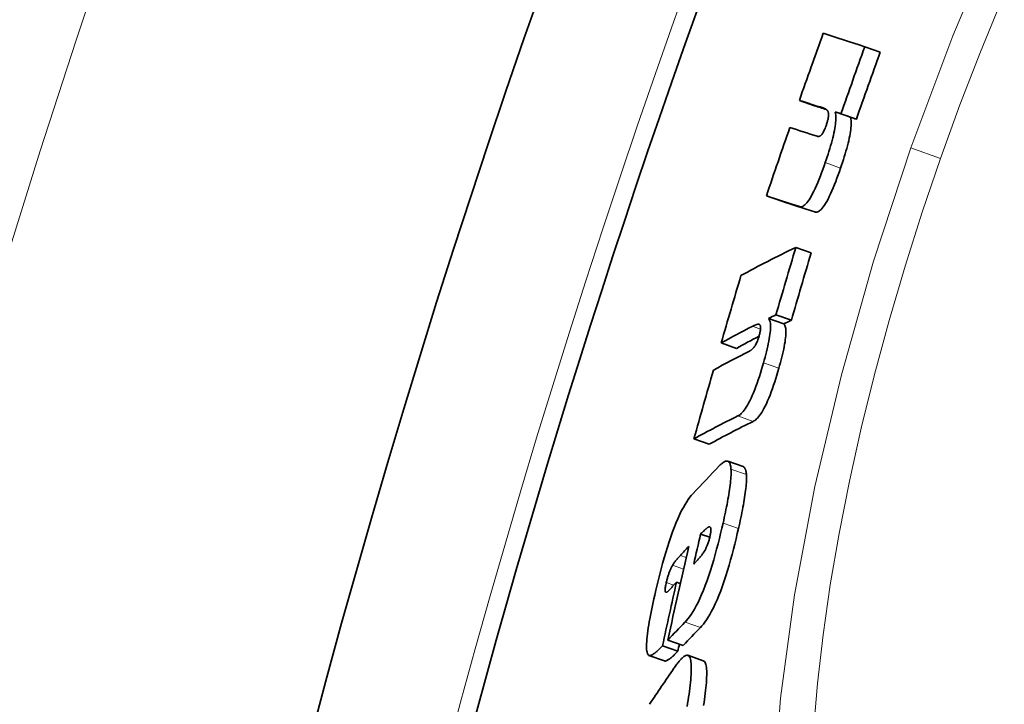
# Model space of a CAD drawing. Units: millimetres. Extents: x 3454 to 23630, y -1943 to 9252.
# Drawn here: x 5472 to 5533, y 1172 to 1215 of the extents above; entities that cross this region are included whole.
import ezdxf

# ---------------------------------------------------------------- set-up
doc = ezdxf.new("R2010")
doc.units = ezdxf.units.MM
doc.layers.add('Viditelná (ISO)', color=7, linetype='Continuous', lineweight=35)
doc.layers.add('Viditelná tenká (ISO)', color=7, linetype='Continuous', lineweight=18)

msp = doc.modelspace()

# ---------------------------------------------------------------- linework, layer by layer
at = {"layer": 'Viditelná (ISO)'}
for p, q in [((5524.488, 1213.259), (5525.448, 1212.922)), ((5520.401, 1209.909), (5521.356, 1209.573)), ((5522.64, 1209.191), (5523.599, 1208.854)), ((5522.999, 1209.075), (5523.958, 1208.738)), ((5518.342, 1203.947), (5519.297, 1203.611)), ((5520.178, 1200.727), (5521.138, 1200.39)), ((5518.475, 1196.306), (5519.434, 1195.969)), ((5518.941, 1196.527), (5519.901, 1196.19)), ((5515.521, 1194.774), (5516.477, 1194.438)), ((5513.822, 1188.791), (5514.779, 1188.454)), ((5516.89, 1187.06), (5515.93, 1187.398)), ((5514.234, 1182.852), (5514.809, 1182.65)), ((5512.733, 1179.85), (5512.968, 1179.767)), ((5512.191, 1176.244), (5513.152, 1175.906)), ((5511.857, 1175.889), (5512.818, 1175.551)), ((5511.973, 1174.938), (5511.014, 1175.275)), ((5514.402, 1174.95), (5513.44, 1175.288)), ((5514.405, 1174.949), (5514.402, 1174.95))]:
    msp.add_line(p, q, dxfattribs=at)
at = {"layer": 'Viditelná (ISO)', "flags": 128}
for points in [[(5522.194, 1209.203), (5522.187, 1209.22), (5522.178, 1209.237), (5522.169, 1209.253), (5522.159, 1209.268), (5522.148, 1209.282), (5522.137, 1209.295), (5522.124, 1209.307), (5522.112, 1209.318), (5522.099, 1209.329), (5522.086, 1209.339), (5522.072, 1209.348), (5522.059, 1209.357), (5522.045, 1209.365), (5522.031, 1209.373), (5522.017, 1209.38), (5522.002, 1209.388), (5521.987, 1209.395), (5521.972, 1209.401), (5521.957, 1209.407), (5521.942, 1209.413), (5521.927, 1209.419), (5521.913, 1209.424), (5521.898, 1209.429), (5521.883, 1209.434)], [(5522.64, 1209.191), (5522.653, 1209.132), (5522.664, 1209.067), (5522.672, 1208.996), (5522.677, 1208.918), (5522.679, 1208.833), (5522.678, 1208.741), (5522.673, 1208.641), (5522.664, 1208.533), (5522.651, 1208.418), (5522.635, 1208.295), (5522.613, 1208.164), (5522.588, 1208.025), (5522.558, 1207.879), (5522.524, 1207.728), (5522.486, 1207.571), (5522.445, 1207.41), (5522.4, 1207.245), (5522.352, 1207.075), (5522.301, 1206.903), (5522.248, 1206.729), (5522.192, 1206.555), (5522.135, 1206.379), (5522.077, 1206.203), (5522.017, 1206.028)], [(5522.067, 1208.318), (5522.087, 1208.375), (5522.105, 1208.431), (5522.123, 1208.487), (5522.139, 1208.542), (5522.154, 1208.596), (5522.167, 1208.648), (5522.179, 1208.698), (5522.189, 1208.745), (5522.198, 1208.789), (5522.205, 1208.832), (5522.21, 1208.872), (5522.215, 1208.909), (5522.218, 1208.944), (5522.22, 1208.977), (5522.22, 1209.007), (5522.22, 1209.035), (5522.219, 1209.062), (5522.218, 1209.086), (5522.215, 1209.109), (5522.212, 1209.131), (5522.208, 1209.151), (5522.204, 1209.169), (5522.199, 1209.187), (5522.194, 1209.203)], [(5522.976, 1205.69), (5523.036, 1205.866), (5523.095, 1206.042), (5523.152, 1206.217), (5523.207, 1206.392), (5523.261, 1206.566), (5523.311, 1206.738), (5523.359, 1206.908), (5523.404, 1207.073), (5523.445, 1207.234), (5523.483, 1207.39), (5523.517, 1207.542), (5523.547, 1207.688), (5523.573, 1207.827), (5523.594, 1207.958), (5523.611, 1208.081), (5523.623, 1208.196), (5523.632, 1208.303), (5523.637, 1208.404), (5523.638, 1208.496), (5523.636, 1208.581), (5523.631, 1208.659), (5523.623, 1208.73), (5523.612, 1208.795), (5523.599, 1208.854)], [(5521.522, 1207.669), (5521.536, 1207.665), (5521.551, 1207.662), (5521.567, 1207.66), (5521.583, 1207.659), (5521.6, 1207.66), (5521.617, 1207.662), (5521.634, 1207.666), (5521.653, 1207.672), (5521.671, 1207.68), (5521.69, 1207.69), (5521.711, 1207.703), (5521.732, 1207.719), (5521.755, 1207.738), (5521.779, 1207.762), (5521.803, 1207.79), (5521.829, 1207.822), (5521.856, 1207.861), (5521.885, 1207.907), (5521.915, 1207.96), (5521.945, 1208.02), (5521.977, 1208.087), (5522.008, 1208.161), (5522.038, 1208.238), (5522.067, 1208.318)], [(5522.017, 1206.028), (5521.943, 1205.817), (5521.868, 1205.606), (5521.791, 1205.398), (5521.713, 1205.192), (5521.633, 1204.99), (5521.553, 1204.793), (5521.471, 1204.602), (5521.39, 1204.421), (5521.31, 1204.251), (5521.23, 1204.093), (5521.152, 1203.947), (5521.076, 1203.816), (5521.003, 1203.701), (5520.933, 1203.602), (5520.867, 1203.517), (5520.804, 1203.447), (5520.745, 1203.39), (5520.689, 1203.346), (5520.636, 1203.313), (5520.587, 1203.29), (5520.541, 1203.276), (5520.497, 1203.271), (5520.455, 1203.273), (5520.417, 1203.282)], [(5521.375, 1202.945), (5521.414, 1202.936), (5521.456, 1202.934), (5521.499, 1202.939), (5521.546, 1202.953), (5521.595, 1202.976), (5521.648, 1203.009), (5521.704, 1203.053), (5521.763, 1203.11), (5521.826, 1203.18), (5521.893, 1203.265), (5521.962, 1203.364), (5522.035, 1203.479), (5522.111, 1203.61), (5522.19, 1203.756), (5522.269, 1203.913), (5522.349, 1204.083), (5522.431, 1204.265), (5522.512, 1204.456), (5522.593, 1204.653), (5522.672, 1204.855), (5522.75, 1205.06), (5522.827, 1205.269), (5522.902, 1205.48), (5522.976, 1205.69)], [(5518.475, 1196.306), (5518.5, 1196.276), (5518.523, 1196.239), (5518.544, 1196.196), (5518.562, 1196.145), (5518.577, 1196.087), (5518.589, 1196.02), (5518.597, 1195.945), (5518.602, 1195.862), (5518.603, 1195.769), (5518.6, 1195.668), (5518.593, 1195.558), (5518.581, 1195.438), (5518.566, 1195.309), (5518.545, 1195.173), (5518.521, 1195.03), (5518.493, 1194.881), (5518.462, 1194.726), (5518.427, 1194.565), (5518.388, 1194.4), (5518.347, 1194.231), (5518.304, 1194.06), (5518.258, 1193.887), (5518.21, 1193.712), (5518.161, 1193.536)], [(5517.912, 1195.93), (5517.901, 1195.936), (5517.888, 1195.94), (5517.874, 1195.943), (5517.859, 1195.945), (5517.843, 1195.945), (5517.826, 1195.944), (5517.809, 1195.942), (5517.792, 1195.939), (5517.774, 1195.935), (5517.756, 1195.93), (5517.737, 1195.925), (5517.719, 1195.919), (5517.7, 1195.913), (5517.681, 1195.906), (5517.662, 1195.899), (5517.643, 1195.891), (5517.623, 1195.883), (5517.603, 1195.874), (5517.583, 1195.865), (5517.563, 1195.856), (5517.544, 1195.847), (5517.524, 1195.837), (5517.505, 1195.828), (5517.485, 1195.818)], [(5517.886, 1195.201), (5517.902, 1195.258), (5517.917, 1195.313), (5517.93, 1195.368), (5517.943, 1195.42), (5517.953, 1195.471), (5517.962, 1195.519), (5517.969, 1195.564), (5517.975, 1195.605), (5517.979, 1195.644), (5517.982, 1195.68), (5517.983, 1195.713), (5517.983, 1195.743), (5517.981, 1195.77), (5517.979, 1195.794), (5517.975, 1195.816), (5517.971, 1195.836), (5517.966, 1195.853), (5517.96, 1195.869), (5517.953, 1195.883), (5517.946, 1195.895), (5517.938, 1195.906), (5517.93, 1195.915), (5517.921, 1195.923), (5517.912, 1195.93)], [(5519.121, 1193.199), (5519.17, 1193.375), (5519.218, 1193.55), (5519.264, 1193.723), (5519.307, 1193.894), (5519.348, 1194.063), (5519.387, 1194.228), (5519.422, 1194.389), (5519.454, 1194.544), (5519.481, 1194.693), (5519.505, 1194.835), (5519.525, 1194.971), (5519.541, 1195.1), (5519.553, 1195.22), (5519.56, 1195.331), (5519.563, 1195.432), (5519.562, 1195.524), (5519.557, 1195.608), (5519.549, 1195.683), (5519.537, 1195.75), (5519.521, 1195.808), (5519.503, 1195.859), (5519.483, 1195.902), (5519.459, 1195.939), (5519.434, 1195.969)], [(5517.297, 1194.272), (5517.316, 1194.282), (5517.335, 1194.293), (5517.355, 1194.305), (5517.376, 1194.319), (5517.397, 1194.334), (5517.418, 1194.351), (5517.439, 1194.369), (5517.461, 1194.389), (5517.484, 1194.41), (5517.506, 1194.434), (5517.53, 1194.461), (5517.555, 1194.491), (5517.58, 1194.524), (5517.606, 1194.561), (5517.633, 1194.602), (5517.661, 1194.647), (5517.689, 1194.698), (5517.718, 1194.755), (5517.748, 1194.818), (5517.778, 1194.887), (5517.807, 1194.961), (5517.835, 1195.04), (5517.862, 1195.12), (5517.886, 1195.201)], [(5518.161, 1193.536), (5518.1, 1193.325), (5518.036, 1193.112), (5517.971, 1192.899), (5517.904, 1192.686), (5517.834, 1192.476), (5517.762, 1192.267), (5517.688, 1192.062), (5517.613, 1191.864), (5517.537, 1191.674), (5517.461, 1191.494), (5517.384, 1191.324), (5517.308, 1191.165), (5517.233, 1191.02), (5517.16, 1190.89), (5517.09, 1190.773), (5517.021, 1190.669), (5516.955, 1190.578), (5516.891, 1190.499), (5516.83, 1190.43), (5516.772, 1190.372), (5516.716, 1190.322), (5516.661, 1190.281), (5516.609, 1190.247), (5516.559, 1190.22)], [(5517.519, 1189.883), (5517.569, 1189.91), (5517.621, 1189.944), (5517.675, 1189.985), (5517.732, 1190.034), (5517.79, 1190.093), (5517.851, 1190.161), (5517.915, 1190.241), (5517.981, 1190.332), (5518.05, 1190.436), (5518.12, 1190.553), (5518.193, 1190.683), (5518.268, 1190.827), (5518.345, 1190.986), (5518.421, 1191.157), (5518.498, 1191.337), (5518.573, 1191.526), (5518.649, 1191.725), (5518.722, 1191.93), (5518.794, 1192.138), (5518.864, 1192.349), (5518.931, 1192.561), (5518.997, 1192.774), (5519.06, 1192.987), (5519.121, 1193.199)], [(5515.42, 1187.122), (5515.465, 1187.167), (5515.509, 1187.209), (5515.553, 1187.247), (5515.595, 1187.282), (5515.637, 1187.313), (5515.678, 1187.34), (5515.717, 1187.363), (5515.756, 1187.381), (5515.793, 1187.395), (5515.829, 1187.404), (5515.863, 1187.407), (5515.896, 1187.406), (5515.927, 1187.399), (5515.956, 1187.386), (5515.984, 1187.367), (5516.009, 1187.342), (5516.032, 1187.311), (5516.054, 1187.273), (5516.073, 1187.229), (5516.09, 1187.178), (5516.104, 1187.121), (5516.116, 1187.058), (5516.126, 1186.988), (5516.133, 1186.911)], [(5517.094, 1186.574), (5517.091, 1186.609), (5517.087, 1186.643), (5517.083, 1186.676), (5517.079, 1186.708), (5517.074, 1186.738), (5517.068, 1186.767), (5517.062, 1186.794), (5517.056, 1186.82), (5517.049, 1186.845), (5517.041, 1186.869), (5517.033, 1186.891), (5517.025, 1186.912), (5517.016, 1186.932), (5517.007, 1186.95), (5516.997, 1186.967), (5516.987, 1186.982), (5516.976, 1186.996), (5516.965, 1187.009), (5516.953, 1187.021), (5516.942, 1187.031), (5516.929, 1187.04), (5516.916, 1187.048), (5516.903, 1187.055), (5516.89, 1187.06)], [(5516.133, 1186.911), (5516.138, 1186.824), (5516.141, 1186.73), (5516.14, 1186.63), (5516.137, 1186.523), (5516.131, 1186.41), (5516.123, 1186.291), (5516.112, 1186.167), (5516.098, 1186.039), (5516.083, 1185.905), (5516.065, 1185.768), (5516.045, 1185.626), (5516.023, 1185.48), (5515.998, 1185.331), (5515.973, 1185.179), (5515.945, 1185.024), (5515.916, 1184.866), (5515.885, 1184.706), (5515.853, 1184.543), (5515.82, 1184.379), (5515.785, 1184.213), (5515.75, 1184.046), (5515.713, 1183.878), (5515.676, 1183.709), (5515.638, 1183.54)], [(5516.599, 1183.202), (5516.637, 1183.371), (5516.675, 1183.54), (5516.711, 1183.708), (5516.747, 1183.875), (5516.781, 1184.041), (5516.815, 1184.205), (5516.847, 1184.368), (5516.877, 1184.528), (5516.907, 1184.686), (5516.934, 1184.841), (5516.96, 1184.993), (5516.984, 1185.142), (5517.006, 1185.288), (5517.026, 1185.43), (5517.044, 1185.568), (5517.059, 1185.701), (5517.073, 1185.83), (5517.084, 1185.954), (5517.092, 1186.072), (5517.098, 1186.185), (5517.101, 1186.292), (5517.101, 1186.392), (5517.099, 1186.486), (5517.094, 1186.574)], [(5511.369, 1179.034), (5511.444, 1179.359), (5511.522, 1179.688), (5511.603, 1180.02), (5511.687, 1180.354), (5511.775, 1180.689), (5511.866, 1181.026), (5511.961, 1181.364), (5512.06, 1181.701), (5512.163, 1182.035), (5512.269, 1182.364), (5512.377, 1182.684), (5512.489, 1182.996), (5512.603, 1183.297), (5512.717, 1183.58), (5512.83, 1183.844), (5512.942, 1184.088), (5513.053, 1184.314), (5513.161, 1184.519), (5513.266, 1184.703), (5513.368, 1184.868), (5513.467, 1185.014), (5513.562, 1185.145), (5513.655, 1185.26), (5513.744, 1185.361)], [(5515.638, 1183.54), (5515.564, 1183.22), (5515.487, 1182.897), (5515.407, 1182.57), (5515.324, 1182.242), (5515.237, 1181.912), (5515.147, 1181.581), (5515.053, 1181.249), (5514.954, 1180.918), (5514.852, 1180.59), (5514.747, 1180.269), (5514.639, 1179.956), (5514.528, 1179.652), (5514.414, 1179.359), (5514.3, 1179.084), (5514.187, 1178.829), (5514.074, 1178.592), (5513.963, 1178.373), (5513.853, 1178.176), (5513.747, 1177.998), (5513.644, 1177.839), (5513.544, 1177.697), (5513.447, 1177.57), (5513.353, 1177.459), (5513.262, 1177.361)], [(5514.762, 1183.301), (5514.746, 1183.296), (5514.729, 1183.289), (5514.711, 1183.28), (5514.692, 1183.268), (5514.672, 1183.255), (5514.651, 1183.24), (5514.629, 1183.224), (5514.607, 1183.206), (5514.585, 1183.188), (5514.562, 1183.169), (5514.54, 1183.15), (5514.518, 1183.13), (5514.495, 1183.109), (5514.472, 1183.087), (5514.448, 1183.065), (5514.424, 1183.042), (5514.4, 1183.019), (5514.376, 1182.995), (5514.352, 1182.971), (5514.328, 1182.947), (5514.304, 1182.923), (5514.28, 1182.899), (5514.257, 1182.875), (5514.234, 1182.852)], [(5514.819, 1182.695), (5514.832, 1182.751), (5514.843, 1182.806), (5514.853, 1182.859), (5514.862, 1182.909), (5514.869, 1182.958), (5514.874, 1183.004), (5514.878, 1183.046), (5514.881, 1183.084), (5514.882, 1183.12), (5514.881, 1183.151), (5514.878, 1183.18), (5514.875, 1183.204), (5514.87, 1183.226), (5514.864, 1183.244), (5514.857, 1183.26), (5514.849, 1183.273), (5514.84, 1183.283), (5514.831, 1183.291), (5514.82, 1183.297), (5514.81, 1183.301), (5514.798, 1183.303), (5514.786, 1183.304), (5514.774, 1183.303), (5514.762, 1183.301)], [(5514.224, 1177.023), (5514.315, 1177.121), (5514.409, 1177.232), (5514.506, 1177.359), (5514.606, 1177.501), (5514.709, 1177.66), (5514.815, 1177.838), (5514.925, 1178.035), (5515.036, 1178.254), (5515.149, 1178.491), (5515.262, 1178.746), (5515.376, 1179.021), (5515.49, 1179.314), (5515.601, 1179.618), (5515.709, 1179.931), (5515.814, 1180.252), (5515.916, 1180.58), (5516.014, 1180.911), (5516.109, 1181.243), (5516.199, 1181.574), (5516.285, 1181.904), (5516.369, 1182.232), (5516.449, 1182.559), (5516.526, 1182.882), (5516.599, 1183.202)], [(5514.385, 1181.644), (5514.402, 1181.67), (5514.42, 1181.698), (5514.438, 1181.726), (5514.457, 1181.757), (5514.476, 1181.788), (5514.495, 1181.822), (5514.514, 1181.856), (5514.533, 1181.892), (5514.552, 1181.93), (5514.572, 1181.969), (5514.592, 1182.011), (5514.612, 1182.055), (5514.632, 1182.101), (5514.651, 1182.15), (5514.671, 1182.199), (5514.69, 1182.251), (5514.709, 1182.304), (5514.727, 1182.359), (5514.745, 1182.415), (5514.762, 1182.471), (5514.778, 1182.528), (5514.793, 1182.584), (5514.807, 1182.64), (5514.819, 1182.695)], [(5512.973, 1181.523), (5512.954, 1181.503), (5512.935, 1181.482), (5512.915, 1181.46), (5512.895, 1181.438), (5512.875, 1181.416), (5512.854, 1181.393), (5512.833, 1181.369), (5512.813, 1181.345), (5512.792, 1181.321), (5512.771, 1181.297), (5512.75, 1181.273), (5512.73, 1181.248), (5512.71, 1181.224), (5512.69, 1181.199), (5512.669, 1181.173), (5512.649, 1181.147), (5512.628, 1181.12), (5512.607, 1181.092), (5512.586, 1181.063), (5512.566, 1181.033), (5512.545, 1181.004), (5512.525, 1180.973), (5512.506, 1180.943), (5512.488, 1180.912)], [(5513.81, 1180.983), (5513.832, 1181.005), (5513.854, 1181.029), (5513.876, 1181.052), (5513.899, 1181.076), (5513.922, 1181.101), (5513.946, 1181.125), (5513.969, 1181.15), (5513.993, 1181.176), (5514.016, 1181.201), (5514.039, 1181.227), (5514.063, 1181.252), (5514.086, 1181.278), (5514.109, 1181.304), (5514.132, 1181.33), (5514.155, 1181.356), (5514.179, 1181.384), (5514.205, 1181.414), (5514.231, 1181.445), (5514.258, 1181.478), (5514.285, 1181.511), (5514.312, 1181.544), (5514.337, 1181.578), (5514.362, 1181.611), (5514.385, 1181.644)], [(5512.488, 1180.912), (5512.471, 1180.883), (5512.454, 1180.853), (5512.437, 1180.821), (5512.42, 1180.788), (5512.402, 1180.753), (5512.385, 1180.716), (5512.367, 1180.677), (5512.349, 1180.637), (5512.331, 1180.595), (5512.313, 1180.552), (5512.295, 1180.507), (5512.277, 1180.459), (5512.259, 1180.411), (5512.242, 1180.361), (5512.225, 1180.31), (5512.209, 1180.259), (5512.192, 1180.206), (5512.177, 1180.154), (5512.162, 1180.1), (5512.147, 1180.047), (5512.134, 1179.995), (5512.12, 1179.942), (5512.108, 1179.89), (5512.096, 1179.839)], [(5512.096, 1179.839), (5512.08, 1179.764), (5512.065, 1179.691), (5512.052, 1179.622), (5512.041, 1179.555), (5512.033, 1179.494), (5512.027, 1179.438), (5512.024, 1179.388), (5512.024, 1179.345), (5512.026, 1179.309), (5512.032, 1179.279), (5512.039, 1179.256), (5512.048, 1179.238), (5512.06, 1179.226), (5512.072, 1179.22), (5512.086, 1179.217), (5512.102, 1179.219), (5512.118, 1179.224), (5512.135, 1179.232), (5512.154, 1179.244), (5512.173, 1179.258), (5512.192, 1179.274), (5512.212, 1179.293), (5512.232, 1179.313), (5512.253, 1179.334)], [(5510.965, 1175.309), (5510.937, 1175.352), (5510.912, 1175.407), (5510.892, 1175.476), (5510.876, 1175.558), (5510.865, 1175.653), (5510.859, 1175.761), (5510.858, 1175.881), (5510.861, 1176.012), (5510.869, 1176.153), (5510.881, 1176.306), (5510.897, 1176.467), (5510.918, 1176.636), (5510.941, 1176.812), (5510.968, 1176.994), (5510.998, 1177.182), (5511.031, 1177.374), (5511.066, 1177.571), (5511.103, 1177.772), (5511.143, 1177.976), (5511.185, 1178.184), (5511.229, 1178.394), (5511.274, 1178.607), (5511.321, 1178.82), (5511.369, 1179.034)], [(5511.857, 1175.889), (5511.813, 1175.842), (5511.769, 1175.795), (5511.724, 1175.75), (5511.68, 1175.705), (5511.635, 1175.66), (5511.591, 1175.618), (5511.546, 1175.576), (5511.503, 1175.537), (5511.46, 1175.499), (5511.417, 1175.463), (5511.376, 1175.43), (5511.336, 1175.399), (5511.296, 1175.371), (5511.258, 1175.345), (5511.221, 1175.323), (5511.185, 1175.304), (5511.151, 1175.289), (5511.118, 1175.278), (5511.087, 1175.271), (5511.058, 1175.268), (5511.031, 1175.27), (5511.007, 1175.278), (5510.985, 1175.291), (5510.965, 1175.309)], [(5511.973, 1174.938), (5511.996, 1174.932), (5512.02, 1174.931), (5512.047, 1174.934), (5512.075, 1174.94), (5512.104, 1174.949), (5512.135, 1174.962), (5512.167, 1174.978), (5512.2, 1174.997), (5512.234, 1175.019), (5512.269, 1175.042), (5512.305, 1175.068), (5512.342, 1175.097), (5512.379, 1175.127), (5512.418, 1175.16), (5512.456, 1175.194), (5512.496, 1175.229), (5512.536, 1175.266), (5512.576, 1175.304), (5512.616, 1175.344), (5512.657, 1175.384), (5512.697, 1175.425), (5512.738, 1175.467), (5512.778, 1175.509), (5512.818, 1175.551)], [(5512.572, 1174.48), (5512.613, 1174.539), (5512.654, 1174.597), (5512.695, 1174.653), (5512.736, 1174.709), (5512.777, 1174.763), (5512.817, 1174.815), (5512.858, 1174.865), (5512.898, 1174.914), (5512.937, 1174.96), (5512.976, 1175.004), (5513.015, 1175.046), (5513.052, 1175.085), (5513.09, 1175.121), (5513.126, 1175.155), (5513.161, 1175.185), (5513.197, 1175.212), (5513.231, 1175.236), (5513.264, 1175.256), (5513.297, 1175.273), (5513.329, 1175.285), (5513.359, 1175.293), (5513.388, 1175.296), (5513.416, 1175.294), (5513.442, 1175.287)], [(5513.442, 1175.287), (5513.482, 1175.266), (5513.517, 1175.232), (5513.549, 1175.186), (5513.576, 1175.127), (5513.6, 1175.055), (5513.619, 1174.971), (5513.634, 1174.876), (5513.645, 1174.77), (5513.652, 1174.653), (5513.655, 1174.526), (5513.655, 1174.39), (5513.65, 1174.246), (5513.643, 1174.094), (5513.632, 1173.935), (5513.619, 1173.771), (5513.602, 1173.601), (5513.584, 1173.425), (5513.562, 1173.245), (5513.539, 1173.061), (5513.514, 1172.873), (5513.486, 1172.681), (5513.458, 1172.487), (5513.427, 1172.29), (5513.395, 1172.092)], [(5514.422, 1172.148), (5514.451, 1172.342), (5514.478, 1172.534), (5514.503, 1172.722), (5514.526, 1172.907), (5514.547, 1173.087), (5514.566, 1173.262), (5514.582, 1173.432), (5514.596, 1173.597), (5514.606, 1173.755), (5514.614, 1173.907), (5514.618, 1174.052), (5514.619, 1174.188), (5514.615, 1174.315), (5514.608, 1174.432), (5514.597, 1174.538), (5514.582, 1174.633), (5514.563, 1174.717), (5514.539, 1174.788), (5514.512, 1174.847), (5514.48, 1174.894), (5514.444, 1174.927), (5514.405, 1174.949)]]:
    msp.add_lwpolyline(points, dxfattribs=at)
at = {"layer": 'Viditelná (ISO)'}
for radius, start, end in [(660.5, 4.776565, 175.223435), (627.484, 5.028521, 174.971479), (595, 5.30382, 174.69618), (595, 5.30382, 174.69618), (585.5, 144.22252, 172.816477)]:
    msp.add_arc((6065.172, 1017.943), radius, start, end, dxfattribs=at)
for centre, major_axis, ratio, start_param, end_param in [((6065.32, 1018.357), (-544.919, 191.551), 0.999989, 6.275495, 6.283185), ((6174.65, 984.143), (-661.329, 232.402), 0.004739, 6.100811, 6.123691), ((6065.341, 1018.416), (-542.366, 190.59), 0.999989, 6.275332, 6.283059), ((6065.341, 1018.416), (-541.382, 190.322), 0.999989, 6.275445, 6.283185), ((6173.182, 979.951), (-661.349, 232.41), 0.004739, 6.110284, 6.123701), ((6173.182, 979.951), (-660.406, 232.078), 0.004739, 6.116759, 6.123472), ((6173.182, 979.951), (-661.349, 232.409), 0.004739, 6.100823, 6.103812), ((6173.181, 979.951), (-660.405, 232.078), 0.004739, 6.100559, 6.103553), ((6065.32, 1018.357), (-544.932, 191.516), 0.999989, 0.003037, 0.010855), ((6172.589, 978.26), (-661.347, 232.409), 0.004739, 6.108295, 6.123703), ((6171.088, 974.002), (-661.314, 232.397), 0.004739, 6.105198, 6.123701), ((6171.089, 974.002), (-660.371, 232.066), 0.004739, 6.104941, 6.123471), ((6159.485, 953.075), (-656.817, 230.817), 0.176436, 6.105687, 6.128704), ((6074.158, 1034.217), (-545.764, 191.791), 0.984312, 0.046689, 0.054377), ((6074.156, 1034.212), (-544.805, 191.454), 0.984312, 0.046762, 0.054463), ((6073.366, 1032.03), (-548.259, 192.668), 0.984312, 0.047285, 0.054939), ((6158.093, 948.956), (-656.633, 230.752), 0.176436, 6.105843, 6.108851), ((6158.093, 948.957), (-655.688, 230.42), 0.176436, 6.105587, 6.1086), ((6158.077, 948.962), (-656.616, 230.746), 0.176436, 6.115363, 6.128866), ((6158.077, 948.963), (-655.671, 230.414), 0.176436, 6.118887, 6.128644), ((6157.51, 947.303), (-656.528, 230.715), 0.176436, 6.113421, 6.128929), ((6073.363, 1032.031), (-548.256, 192.667), 0.984312, 0.058026, 0.065811), ((6156.078, 943.123), (-656.278, 230.628), 0.176436, 6.110453, 6.129081), ((6156.078, 943.123), (-655.333, 230.295), 0.176436, 6.110204, 6.12886), ((6139.882, 929.367), (-644.314, 226.423), 0.339637, 6.126732, 6.136401), ((6086.458, 1043.939), (-555.899, 195.352), 0.940557, 0.106044, 0.1095), ((6086.16, 1043.163), (-556.308, 195.496), 0.940557, 0.106235, 0.116998), ((6138.606, 925.566), (-643.911, 226.282), 0.339637, 6.132712, 6.135729), ((6086.024, 1042.809), (-556.49, 195.56), 0.940557, 0.109774, 0.117081), ((6138.006, 923.802), (-643.708, 226.21), 0.339637, 6.134789, 6.137607), ((6136.786, 920.051), (-643.305, 226.068), 0.339637, 6.126963, 6.133117), ((6136.787, 920.054), (-642.353, 225.734), 0.339637, 6.12674, 6.132904), ((6086.019, 1042.803), (-555.533, 195.224), 0.940557, 0.116459, 0.11727), ((6118.63, 915.552), (-626.001, 219.987), 0.490857, 6.149691, 6.157822)]:
    msp.add_ellipse(centre, major_axis=major_axis, ratio=ratio, start_param=start_param, end_param=end_param, dxfattribs=at)
at = {"layer": 'Viditelná tenká (ISO)'}
for p, q in [((5521.883, 1209.434), (5521.942, 1209.413)), ((5529.206, 1206.29), (5527.361, 1206.939)), ((5522.017, 1206.028), (5522.976, 1205.69)), ((5520.417, 1203.282), (5521.375, 1202.945)), ((5517.485, 1195.818), (5517.979, 1195.645)), ((5518.161, 1193.536), (5519.121, 1193.199)), ((5516.559, 1190.22), (5517.519, 1189.883)), ((5516.133, 1186.911), (5517.094, 1186.574)), ((5514.762, 1183.301), (5514.851, 1183.269)), ((5515.638, 1183.54), (5516.599, 1183.202)), ((5512.973, 1181.523), (5513.336, 1181.396)), ((5512.488, 1180.912), (5513.172, 1180.672)), ((5512.096, 1179.839), (5512.567, 1179.673)), ((5513.262, 1177.361), (5514.224, 1177.023)), ((5513.442, 1175.287), (5514.405, 1174.949))]:
    msp.add_line(p, q, dxfattribs=at)
at = {"layer": 'Viditelná tenká (ISO)', "flags": 128}
for points in [[(5527.361, 1206.939), (5529.977, 1213.926), (5532.838, 1220.704)], [(5529.206, 1206.29), (5530.422, 1209.639), (5531.701, 1212.944), (5533.042, 1216.202)], [(5533.67, 1148.4), (5530.699, 1146.599), (5527.937, 1145.761), (5525.445, 1145.931), (5523.29, 1147.119), (5521.518, 1149.301), (5520.164, 1152.425), (5519.251, 1156.417), (5518.79, 1161.184), (5518.784, 1166.621), (5519.223, 1172.615), (5520.093, 1179.053), (5521.37, 1185.815), (5523.027, 1192.788), (5525.038, 1199.874), (5527.361, 1206.939)], [(5521.28, 1170.594), (5521.528, 1173.528), (5521.879, 1176.565), (5522.332, 1179.691), (5522.882, 1182.891), (5523.528, 1186.152), (5524.265, 1189.461), (5525.091, 1192.805), (5526.003, 1196.177), (5526.997, 1199.561), (5528.067, 1202.938), (5529.206, 1206.29)]]:
    msp.add_lwpolyline(points, dxfattribs=at)
at = {"layer": 'Viditelná tenká (ISO)'}
for radius, start, end in [(654.967, 4.817012, 175.182988), (621.437, 5.077577, 174.922423), (586.537, 5.38057, 174.61943)]:
    msp.add_arc((6065.172, 1017.943), radius, start, end, dxfattribs=at)

doc.saveas('drawing.dxf')
